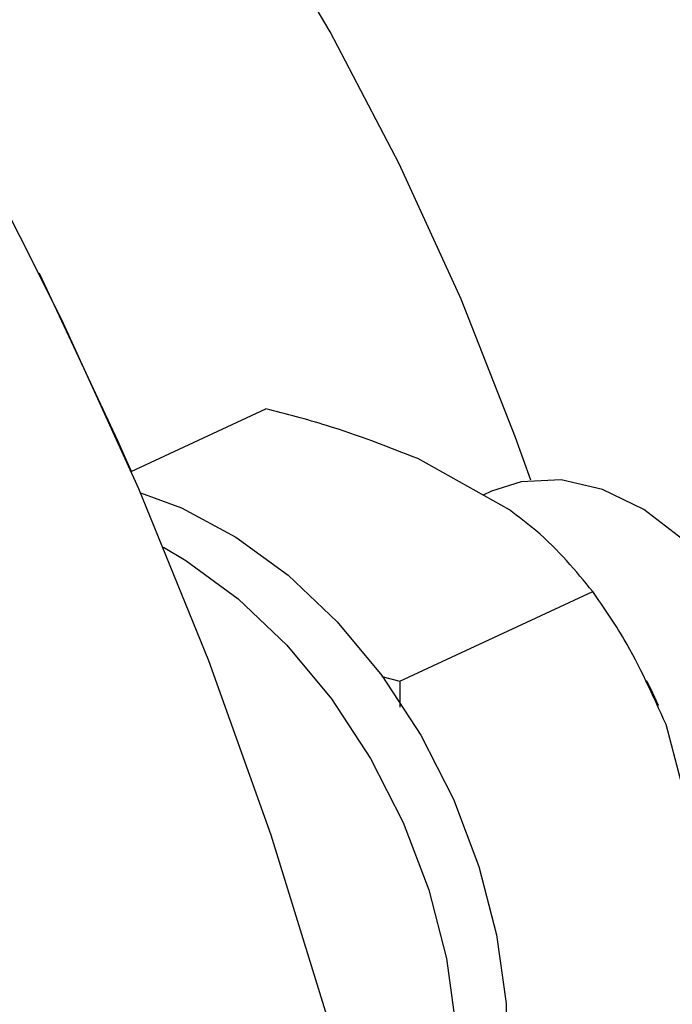
# Model space of a CAD drawing. Units: millimetres. Extents: x 4 to 416, y 4 to 293.
# Drawn here: x 292 to 293, y 190 to 192 of the extents above; entities that cross this region are included whole.
import ezdxf

# ---------------------------------------------------------------- set-up
doc = ezdxf.new("R2010")
doc.units = ezdxf.units.MM

msp = doc.modelspace()

# ---------------------------------------------------------------- linework, layer by layer
at = {"color": 7, "linetype": 'Continuous', "lineweight": 25}
for p, q in [((291.7917, 191.5976), (291.7909, 191.599)), ((291.9308, 191.2983), (292.1354, 191.3934)), ((292.5055, 191.2398), (292.3661, 191.3177)), ((291.9311, 191.2975), (291.9305, 191.299)), ((292.4785, 191.2681), (292.4656, 191.2621)), ((292.3391, 190.9795), (292.6323, 191.1158)), ((292.3118, 190.987), (292.3391, 190.9795)), ((292.3391, 190.9795), (292.3391, 190.9404)), ((292.7143, 190.9799), (292.714, 190.9805)), ((292.7315, 190.943), (292.7314, 190.9433)), ((292.7897, 190.7376), (292.7435, 190.9139))]:
    msp.add_line(p, q, dxfattribs=at)
at = {"color": 7, "linetype": 'Continuous', "lineweight": 25, "flags": 128}
for points in [[(292.5382, 191.2849), (292.515, 191.3499), (292.432, 191.5598), (292.3379, 191.7654), (292.2333, 191.9656), (292.1188, 192.1593), (291.995, 192.3454), (291.8625, 192.523), (291.7221, 192.691), (291.5746, 192.8485), (291.4207, 192.9948), (291.2614, 193.1289), (291.0974, 193.2501), (291.0284, 193.2964)], [(291.6975, 191.7807), (291.825, 191.5291), (291.942, 191.2723), (292.048, 191.0111), (292.1427, 190.7465), (292.2256, 190.4794), (292.2965, 190.2106), (292.3552, 189.9413), (292.4014, 189.6722), (292.435, 189.4044), (292.4559, 189.1388), (292.464, 188.8763), (292.4592, 188.6179), (292.4417, 188.3645), (292.4114, 188.1168), (292.3684, 187.876), (292.3129, 187.6426), (292.2452, 187.4177), (292.1653, 187.2019), (292.0737, 186.9961), (292.0568, 186.9618)], [(291.9305, 191.299), (291.9104, 191.3448), (291.7917, 191.5976)], [(292.7998, 190.5772), (292.8344, 190.598), (292.8766, 190.6408), (292.9077, 190.6968), (292.9262, 190.7634), (292.9313, 190.8373), (292.9227, 190.9153), (292.9009, 190.9936), (292.8669, 191.0686), (292.8222, 191.1368), (292.7689, 191.195), (292.7096, 191.2404), (292.647, 191.271), (292.584, 191.2853), (292.5236, 191.2826), (292.4785, 191.2681)], [(291.9448, 191.2659), (292.0073, 191.2427), (292.0899, 191.1986), (292.1694, 191.1405), (292.2439, 191.0699), (292.3116, 190.9884), (292.3709, 190.8979), (292.4205, 190.8005), (292.4592, 190.6985), (292.4861, 190.5944), (292.5005, 190.4904), (292.5021, 190.3891), (292.4909, 190.2929), (292.4672, 190.204), (292.4314, 190.1245), (292.3845, 190.0562), (292.341, 190.0119)], [(291.9797, 191.183), (292.0136, 191.1631), (292.0931, 191.105), (292.1675, 191.0344), (292.2352, 190.9529), (292.2946, 190.8624), (292.3442, 190.765), (292.3829, 190.663), (292.4097, 190.5588), (292.4241, 190.4549), (292.4258, 190.3536), (292.4146, 190.2574), (292.3908, 190.1685), (292.3551, 190.089), (292.3324, 190.0526)], [(292.7143, 190.9799), (292.7229, 190.9622), (292.7314, 190.9433)]]:
    msp.add_lwpolyline(points, dxfattribs=at)
at = {"color": 7, "linetype": 'Continuous', "lineweight": 25}
for points, knots in [([(295.3557, 191.147), (295.3554, 191.1993), (295.3548, 191.3197), (295.34, 191.5119), (295.3137, 191.7217), (295.2755, 191.9324), (295.2261, 192.1429), (295.1656, 192.3524), (295.0943, 192.5597), (295.0126, 192.7641), (294.9209, 192.9644), (294.8194, 193.1598), (294.7089, 193.3494), (294.5896, 193.5324), (294.4622, 193.7078), (294.3273, 193.8748), (294.1854, 194.0327), (294.0371, 194.1807), (293.8833, 194.3181), (293.7244, 194.4442), (293.5614, 194.5585), (293.3948, 194.6602), (293.2256, 194.749), (293.0544, 194.8243), (292.8822, 194.8859), (292.7098, 194.9329), (292.5495, 194.9648), (292.4477, 194.9741), (292.4026, 194.9782)], [0, 0, 0, 0, 0.030005, 0.069136, 0.108265, 0.147391, 0.186512, 0.225628, 0.264741, 0.303852, 0.342964, 0.382077, 0.421194, 0.460317, 0.499447, 0.538587, 0.577737, 0.616899, 0.656071, 0.695251, 0.734437, 0.773619, 0.81279, 0.851936, 0.891042, 0.930093, 0.969066, 1, 1, 1, 1]), ([(292.3661, 191.3177), (292.3208, 191.3354), (292.2469, 191.3643), (292.1665, 191.3853), (292.1354, 191.3934)], [0, 0, 0, 0, 0.6131531, 1, 1, 1, 1]), ([(292.6323, 191.1158), (292.6064, 191.1472), (292.5712, 191.19), (292.5193, 191.2294), (292.5055, 191.2398)], [0, 0, 0, 0, 0.7354379, 1, 1, 1, 1]), ([(292.7435, 190.9139), (292.7235, 190.9583), (292.6909, 191.0308), (292.6487, 191.0921), (292.6323, 191.1158)], [0, 0, 0, 0, 0.613156, 1, 1, 1, 1])]:
    msp.add_open_spline(points, degree=3, knots=knots, dxfattribs=at)

doc.saveas('drawing.dxf')
